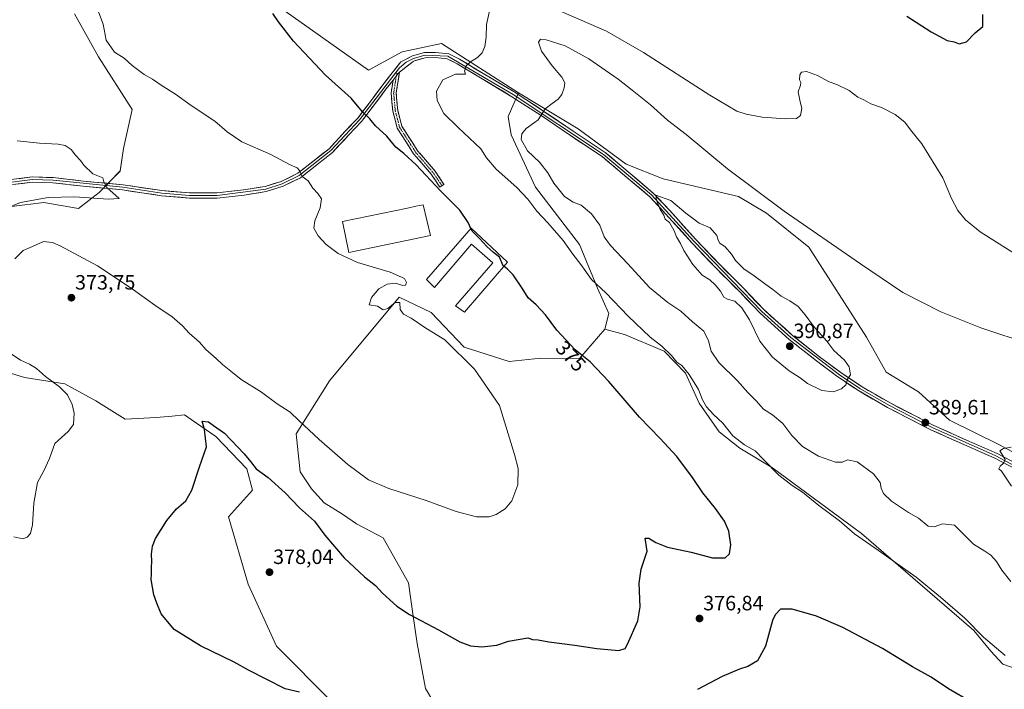
# Model space of a CAD drawing. Units: metres. Extents: x 608164 to 611635, y 4683002 to 4685369.
# Drawn here: x 608505 to 608981, y 4684131 to 4684455 of the extents above; entities that cross this region are included whole.
import ezdxf
from ezdxf.enums import TextEntityAlignment as Align

# ---------------------------------------------------------------- set-up
doc = ezdxf.new("R2010")
doc.units = ezdxf.units.M
doc.header["$MEASUREMENT"] = 0
doc.linetypes.add('TRAZO_Y_PUNTO', pattern=[1, 0.5, -0.25, 0, -0.25])
doc.linetypes.add('TRAZOSX2', pattern=[1.5, 1, -0.5])
for name, color, linetype, lineweight in [('Camino', 19, 'TRAZOSX2', 0), ('Camino Cxs', 19, 'Continuous', 0), ('Camino eje', 19, 'TRAZO_Y_PUNTO', 0), ('Carátula', 7, 'Continuous', 5), ('Cultivos herbáceos CxS', 92, 'Continuous', 0), ('Curva de nivel maestra', 36, 'Continuous', 30), ('Curva de nivel normal', 36, 'Continuous', 0), ('Edificación industrial', 135, 'Continuous', 13), ('Edificación industrial Cxs', 135, 'Continuous', 13), ('Layer 0', 7, 'Continuous', 0), ('Matorral CxS', 135, 'Continuous', 0), ('Punto de cota en terreno', 7, 'Continuous', 0), ('Rótulo de curva de nivel directora', 19, 'Continuous', 0), ('Rótulo de punto de cota en terreno', 19, 'Continuous', 0), ('Suelo desnudo CxS', 43, 'Continuous', 0)]:
    doc.layers.add(name, color=color, linetype=linetype, lineweight=lineweight)
doc.styles.add('Arial', font='txt', dxfattribs={"height": 0.2})

# ---------------------------------------------------------------- blocks, each defined once
blk = doc.blocks.new('*U151')
at = {"layer": 'Cultivos herbáceos CxS', "color": 92, "linetype": 'Continuous', "lineweight": 0}
blk.add_polyline3d([(609007.7951, 4684233.3587, 390.8213), (608978.3407, 4684249.4449, 389.9883), (608954.1293, 4684261.3243, 389.6725), (608939.1847, 4684274.9187, 389.3327), (608923.5601, 4684284.4351, 389.3138), (608914.0501, 4684301.4309, 388.8192), (608886.1975, 4684344.9311, 386.1613), (608865.8177, 4684361.2433, 385.9569), (608852.2307, 4684369.3997, 386.1672), (608815.7529, 4684377.9281, 388.954), (608797.8851, 4684385.0335, 388.993), (608774.7463, 4684402.1007, 386.9487), (608745.9083, 4684419.4643, 383.6422), (608708.7657, 4684443.3127, 378.8659), (608692.7085, 4684439.8673, 378.0985), (608689.7437, 4684439.2311, 377.9787), (608673.4393, 4684430.3953, 377.182), (608629.2839, 4684461.6649, 375.811)], dxfattribs=at)
blk = doc.blocks.new('*U152')
at = {"layer": 'Cultivos herbáceos CxS', "color": 92, "linetype": 'Continuous', "lineweight": 0}
for points in [[(608531.2981, 4684457.6007, 368.8886), (608543.0367, 4684436.8115, 368.1548), (608559.3123, 4684411.3655, 366.8418), (608555.1211, 4684392.5147, 365.6974), (608553.3749, 4684381.6907, 365.4394), (608543.3647, 4684371.3739, 364.9586), (608533.3169, 4684363.6053, 366.4144), (608516.5139, 4684366.5075, 366.1312), (608500.8887, 4684364.4685, 366.0284)], [(608483.5989, 4684289.1765, 366.58), (608507.2077, 4684281.8991, 368.5296), (608526.7037, 4684278.8279, 370.6291), (608541.6487, 4684270.6675, 371.7358), (608555.9145, 4684261.8315, 372.547), (608570.8595, 4684262.5151, 373.6584), (608578.6233, 4684263.2893, 374.2134), (608584.4461, 4684263.8701, 374.6166), (608587.7429, 4684261.6113, 374.7824), (608599.7253, 4684253.4017, 375.2176), (608614.6763, 4684237.7017, 375.4412), (608617.3947, 4684227.5067, 375.9058), (608605.8449, 4684214.5931, 376.7067), (608615.3555, 4684181.9679, 377.3133), (608628.9409, 4684152.0611, 376.2481), (608656.1147, 4684124.8735, 375.2032)]]:
    blk.add_polyline3d(points, dxfattribs=at)
blk = doc.blocks.new('*U183')
at = {"layer": 'Curva de nivel normal', "color": 36, "linetype": 'Continuous', "lineweight": 0}
blk.add_polyline3d([(608983.94, 4684248.22, 390), (608980.27, 4684247.63, 390), (608978.52, 4684246.48, 390), (608981.06, 4684242.32, 390), (608980.32, 4684240.52, 390), (608978.68, 4684239.01, 390), (608978.08, 4684237.79, 390), (608979.35, 4684236.63, 390), (608984.07, 4684229.45, 390)], dxfattribs=at)
blk = doc.blocks.new('*U188')
at = {"layer": 'Curva de nivel normal', "color": 36, "linetype": 'Continuous', "lineweight": 0}
for points in [[(608542.45, 4684459.92, 370), (608545.22, 4684452.67, 370), (608546.63, 4684444.9, 370), (608550.67, 4684439.12, 370), (608555.31, 4684436.17, 370), (608559.26, 4684432.64, 370), (608565.11, 4684428.32, 370), (608569.11, 4684426.1, 370), (608573.28, 4684423.11, 370), (608580.15, 4684418.8, 370), (608587.79, 4684413.4, 370), (608599.18, 4684405.74, 370), (608605.07, 4684400.63, 370), (608612.26, 4684395.82, 370), (608626.18, 4684389.73, 370), (608635.25, 4684384.81, 370), (608639.01, 4684383.28, 370), (608640.17, 4684381.94, 370), (608641.33, 4684379.11, 370), (608644.23, 4684376.89, 370), (608646.6, 4684373.32, 370), (608648.98, 4684370.85, 370), (608650.7, 4684368.18, 370), (608650.1, 4684363.89, 370), (608647.45, 4684357.68, 370), (608646.96, 4684354.14, 370), (608649.06, 4684350.38, 370), (608652.9, 4684346.17, 370), (608658.74, 4684341.76, 370), (608668.12, 4684337.55, 370), (608683.94, 4684332.84, 370), (608690.86, 4684329.76, 370), (608691.8, 4684327.89, 370), (608691.34, 4684326.56, 370), (608689.99, 4684326.33, 370), (608686.51, 4684327.52, 370), (608682.51, 4684327.05, 370), (608678.51, 4684324.75, 370), (608674.81, 4684320.51, 370), (608673.72, 4684317.05, 370), (608677.81, 4684316.37, 370), (608680.51, 4684314.54, 370), (608682.84, 4684315.17, 370), (608686.26, 4684318.15, 370), (608688.5, 4684318.14, 370), (608688.79, 4684314.77, 370), (608690.32, 4684312.53, 370), (608693.98, 4684310.51, 370), (608700.65, 4684306.08, 370), (608710.25, 4684300.05, 370), (608724.72, 4684285.87, 370), (608736.66, 4684268.41, 370), (608743.97, 4684244.64, 370), (608745.75, 4684238, 370), (608745.53, 4684230.04, 370), (608742.68, 4684222.38, 370), (608739.45, 4684218.4, 370), (608735.07, 4684215.67, 370), (608731.79, 4684214.52, 370), (608725.65, 4684214.6, 370), (608715.8, 4684217.17, 370), (608701.28, 4684222.55, 370), (608683.3, 4684228.21, 370), (608673.51, 4684232.47, 370), (608663.44, 4684239.88, 370), (608649.58, 4684251.87, 370), (608639.79, 4684261.1, 370), (608635.6, 4684265.13, 370), (608629.28, 4684269.26, 370), (608621.69, 4684274.77, 370), (608611.96, 4684280.92, 370), (608606.9, 4684284.98, 370), (608602.91, 4684288.14, 370), (608599.81, 4684291.04, 370), (608594.8, 4684295.37, 370), (608591.74, 4684298.97, 370), (608586.8, 4684303.41, 370), (608583.56, 4684306.87, 370), (608578.47, 4684311.33, 370), (608571.3, 4684315.99, 370), (608558.82, 4684325.11, 370), (608542.56, 4684335.79, 370), (608524.4, 4684345.6, 370), (608520.71, 4684347.16, 370), (608516.43, 4684347.6, 370), (608511.15, 4684345.2, 370), (608506.6, 4684343.25, 370), (608502.52, 4684339.25, 370)], [(608498.91, 4684294.69, 370), (608505.28, 4684290.28, 370), (608509.67, 4684288.31, 370), (608512.94, 4684286.32, 370), (608517.32, 4684282.43, 370), (608524.12, 4684277.4, 370), (608527.96, 4684273.52, 370), (608530.28, 4684268.83, 370), (608531.17, 4684264.61, 370), (608530.93, 4684259.21, 370), (608528.27, 4684255.74, 370), (608521.79, 4684250.08, 370), (608519.21, 4684242.75, 370), (608516.48, 4684236.75, 370), (608513.49, 4684231.24, 370), (608511.7, 4684221.14, 370), (608511.07, 4684210.67, 370), (608510.14, 4684206.57, 370), (608508.48, 4684204.79, 370), (608506.42, 4684203.9, 370), (608502.1, 4684204.88, 370)]]:
    blk.add_polyline3d(points, dxfattribs=at)
blk = doc.blocks.new('*U189')
at = {"layer": 'Curva de nivel normal', "color": 36, "linetype": 'Continuous', "lineweight": 0}
for points in [[(608989.13, 4684339.65, 380), (608968.96, 4684352.32, 380), (608961.92, 4684358.05, 380), (608958.17, 4684362.56, 380), (608955.14, 4684368.46, 380), (608950.92, 4684378.32, 380), (608940.75, 4684394.81, 380), (608935.29, 4684401.55, 380), (608932.65, 4684405.34, 380), (608928.01, 4684409, 380), (608921.29, 4684412.3, 380), (608916.2, 4684414.11, 380), (608912.74, 4684416.04, 380), (608909.95, 4684417.41, 380), (608905.65, 4684420.53, 380), (608899.67, 4684423.49, 380), (608895.99, 4684424.83, 380), (608890.48, 4684427.77, 380), (608885.16, 4684429.84, 380), (608882.7, 4684429.46, 380), (608881.83, 4684428.1, 380), (608881.76, 4684425.8, 380), (608882.38, 4684424.5, 380), (608882.17, 4684423.22, 380), (608881.08, 4684419.94, 380), (608881.96, 4684415.07, 380), (608882.85, 4684412, 380), (608882.26, 4684408.58, 380), (608880.2, 4684407.08, 380), (608875.02, 4684406.89, 380), (608863.67, 4684407.75, 380), (608855.97, 4684409.09, 380), (608851.41, 4684410.66, 380), (608838.42, 4684418.32, 380), (608806.4, 4684438.97, 380), (608788.37, 4684449.27, 380), (608766.46, 4684458.7, 380)], [(608732.1, 4684459.65, 380), (608730.46, 4684452.55, 380), (608730.3, 4684446.28, 380), (608729.65, 4684441.87, 380), (608728.37, 4684438.86, 380), (608726.12, 4684436.46, 380), (608722.65, 4684434.47, 380), (608720.62, 4684432.51, 380), (608719.81, 4684429.91, 380), (608720.37, 4684428.52, 380), (608715.48, 4684428.56, 380), (608709.32, 4684425.74, 380), (608706.31, 4684420.27, 380), (608706.69, 4684415.76, 380), (608709.85, 4684409.46, 380), (608716.74, 4684402.64, 380), (608727.73, 4684392.4, 380), (608730.46, 4684387.98, 380), (608735.2, 4684382.6, 380), (608745.17, 4684373.74, 380), (608750.46, 4684368.03, 380), (608754.71, 4684362.28, 380), (608760.07, 4684356.62, 380), (608767.46, 4684348.04, 380), (608772.25, 4684341.49, 380), (608776.09, 4684336.54, 380), (608781.22, 4684329.32, 380), (608788.15, 4684322.78, 380), (608798.88, 4684311.49, 380), (608809.55, 4684301.46, 380), (608815.17, 4684297.08, 380), (608819.87, 4684292.54, 380), (608822.48, 4684289.39, 380), (608824.79, 4684287.76, 380), (608828.4, 4684283.31, 380), (608832.83, 4684276.09, 380), (608834.91, 4684271.09, 380), (608836.81, 4684267.75, 380), (608840.2, 4684264.04, 380), (608844.58, 4684259.84, 380), (608849.5, 4684253.76, 380), (608855.1, 4684249.37, 380), (608860.27, 4684246.53, 380), (608864.32, 4684242.25, 380), (608871.69, 4684234.76, 380), (608878.09, 4684229.76, 380), (608883.16, 4684226.49, 380), (608891.08, 4684220.07, 380), (608900.98, 4684212.71, 380), (608908.22, 4684206.33, 380), (608919.91, 4684198.37, 380), (608938.16, 4684185.44, 380), (608949.86, 4684175.8, 380), (608961.6, 4684165.54, 380), (608970.55, 4684156.43, 380), (608981.15, 4684147.5, 380)]]:
    blk.add_polyline3d(points, dxfattribs=at)
blk = doc.blocks.new('*U190')
at = {"layer": 'Curva de nivel normal', "color": 36, "linetype": 'Continuous', "lineweight": 0}
blk.add_polyline3d([(608495.52, 4684362.48, 365), (608505.35, 4684366.43, 365), (608518.7, 4684368.95, 365), (608531.43, 4684369.19, 365), (608547.84, 4684368.11, 365), (608552.88, 4684368.44, 365), (608547.06, 4684373.73, 365), (608545.62, 4684376.4, 365), (608545.1, 4684378.4, 365), (608540.23, 4684380.4, 365), (608535.84, 4684384.43, 365), (608534.3, 4684386.69, 365), (608531.85, 4684389.4, 365), (608529.8, 4684392.01, 365), (608526.84, 4684394.05, 365), (608523.42, 4684394.64, 365), (608514.53, 4684395.16, 365), (608503.6, 4684396.22, 365)], dxfattribs=at)
blk = doc.blocks.new('*U191')
at = {"layer": 'Curva de nivel normal', "color": 36, "linetype": 'Continuous', "lineweight": 0}
blk.add_polyline3d([(608993.72, 4684297.8, 385), (608969.4, 4684305.84, 385), (608949.94, 4684313.68, 385), (608931.69, 4684322.91, 385), (608911.23, 4684336.8, 385), (608874.3, 4684362.34, 385), (608846.91, 4684382.69, 385), (608826.91, 4684399.28, 385), (608818, 4684406.21, 385), (608809.67, 4684413.73, 385), (608800.78, 4684420.68, 385), (608794.04, 4684426.06, 385), (608779.85, 4684435.92, 385), (608768.41, 4684442.1, 385), (608759.29, 4684445.06, 385), (608756.48, 4684445.4, 385), (608755.61, 4684443.9, 385), (608757.09, 4684439.54, 385), (608762.12, 4684432.47, 385), (608766.94, 4684426.99, 385), (608768.25, 4684424.28, 385), (608767.99, 4684421.82, 385), (608766.84, 4684418.68, 385), (608765.02, 4684416.36, 385), (608762.22, 4684414.23, 385), (608758.78, 4684411.69, 385), (608755.49, 4684406.4, 385), (608753.69, 4684405.06, 385), (608749.62, 4684402.2, 385), (608747.53, 4684399.73, 385), (608747.27, 4684396.9, 385), (608750.32, 4684391.37, 385), (608756.02, 4684385.94, 385), (608760.12, 4684380.75, 385), (608762.95, 4684375.74, 385), (608768.07, 4684369.42, 385), (608772.39, 4684366.7, 385), (608776.23, 4684365.15, 385), (608781.15, 4684361.06, 385), (608785.22, 4684355.47, 385), (608787.38, 4684349.96, 385), (608790.32, 4684345.74, 385), (608798.79, 4684336.86, 385), (608809.3, 4684325.43, 385), (608818.03, 4684318.13, 385), (608824.38, 4684313.94, 385), (608829.93, 4684308.75, 385), (608835.44, 4684304.31, 385), (608837.75, 4684299.67, 385), (608838.98, 4684294.64, 385), (608842.73, 4684289.21, 385), (608851.8, 4684280.28, 385), (608856.74, 4684274.66, 385), (608860.71, 4684270.63, 385), (608864.39, 4684266.63, 385), (608868.7, 4684263.9, 385), (608873.71, 4684259.62, 385), (608878.02, 4684253.94, 385), (608883.12, 4684248.58, 385), (608890.82, 4684243.91, 385), (608899.08, 4684240.96, 385), (608902.47, 4684241.07, 385), (608904.84, 4684242.17, 385), (608909.61, 4684241.14, 385), (608917.5, 4684235.41, 385), (608920.72, 4684231.22, 385), (608921.24, 4684228.45, 385), (608922.35, 4684225.85, 385), (608926.16, 4684222.09, 385), (608934.41, 4684216.68, 385), (608939.17, 4684213.9, 385), (608943.85, 4684210.13, 385), (608946.81, 4684209.77, 385), (608950.81, 4684211.12, 385), (608956.55, 4684210.49, 385), (608965.76, 4684201.36, 385), (608971.26, 4684197.96, 385), (608974.1, 4684196.09, 385), (608976.89, 4684192.93, 385), (608979.49, 4684188.76, 385), (608983.9, 4684183.28, 385)], dxfattribs=at)
blk = doc.blocks.new('*U196')
at = {"layer": 'Curva de nivel maestra', "color": 36, "linetype": 'Continuous', "lineweight": 30}
for points in [[(608964.8, 4684124.96, 375), (608953.66, 4684131.43, 375), (608945.29, 4684137.1, 375), (608936.34, 4684142.15, 375), (608921.86, 4684150.91, 375), (608902.7, 4684161.16, 375), (608889.91, 4684166.55, 375), (608878.18, 4684169.99, 375), (608872.49, 4684169.99, 375), (608869.87, 4684167.24, 375), (608868.64, 4684164.47, 375), (608865.25, 4684152.09, 375), (608861.37, 4684145.01, 375), (608856.67, 4684142.24, 375), (608852.66, 4684141.04, 375), (608844.31, 4684137.48, 375), (608832.49, 4684131.14, 375)], [(608640.13, 4684129.79, 375), (608633.18, 4684131.47, 375), (608615.42, 4684140.46, 375), (608608.49, 4684144.34, 375), (608592.22, 4684152.19, 375), (608579.58, 4684160.22, 375), (608573.3, 4684167.64, 375), (608571.12, 4684172.81, 375), (608569.65, 4684176.86, 375), (608568.42, 4684184.25, 375), (608568.65, 4684186.88, 375), (608568.57, 4684190.14, 375), (608568.78, 4684193.01, 375), (608568.6, 4684196.5, 375), (608568.98, 4684200.41, 375), (608570.5, 4684204.1, 375), (608575.99, 4684212.8, 375), (608580.7, 4684218.46, 375), (608585.11, 4684222.33, 375), (608588.09, 4684227.48, 375), (608591.77, 4684238.67, 375), (608595.14, 4684248.38, 375), (608594.22, 4684256.79, 375), (608593.14, 4684260.78, 375), (608596.1, 4684260.44, 375), (608598.56, 4684258.79, 375), (608603.81, 4684254.96, 375), (608613.36, 4684245.01, 375), (608616.4, 4684241.27, 375), (608619.08, 4684237.82, 375), (608625.01, 4684233.59, 375), (608633.22, 4684226.2, 375), (608640.05, 4684218.89, 375), (608647.41, 4684212.43, 375), (608652.3, 4684205.69, 375), (608661.66, 4684194.82, 375), (608671.5, 4684185.55, 375), (608676.76, 4684181.34, 375), (608680.17, 4684177.74, 375), (608687.14, 4684171.38, 375), (608693.23, 4684167.34, 375), (608707.19, 4684160.04, 375), (608717.5, 4684154.17, 375), (608722.7, 4684152.24, 375), (608728.26, 4684151.79, 375), (608735.52, 4684152.52, 375), (608741.12, 4684154.54, 375), (608750.5, 4684156.08, 375), (608752.64, 4684155.38, 375), (608755.36, 4684155.07, 375), (608760.52, 4684154.13, 375), (608773.2, 4684152.52, 375), (608783.77, 4684150.92, 375), (608794.42, 4684150.01, 375), (608797.46, 4684150.96, 375), (608798.6, 4684153, 375), (608803.55, 4684164.28, 375), (608804.76, 4684171.12, 375), (608804.15, 4684182.5, 375), (608805.16, 4684189.25, 375), (608808.06, 4684197.98, 375), (608807.12, 4684204.2, 375), (608808.96, 4684204.22, 375), (608812.33, 4684202.17, 375), (608817.99, 4684199.94, 375), (608829.34, 4684197.47, 375), (608839.7, 4684194.74, 375), (608845.74, 4684194.7, 375), (608847.88, 4684196.75, 375), (608848.47, 4684201.09, 375), (608847.56, 4684207.67, 375), (608845.51, 4684212.42, 375), (608841.07, 4684218.67, 375), (608835.05, 4684226.15, 375), (608830.05, 4684233.65, 375), (608822.45, 4684243.71, 375), (608814.44, 4684252.44, 375), (608804.34, 4684262.76, 375), (608789.51, 4684280.05, 375), (608780.51, 4684289.55, 375), (608773.29, 4684295.2, 375), (608764.51, 4684304.76, 375), (608758.9, 4684312.27, 375), (608754.52, 4684316.95, 375), (608750.66, 4684320.37, 375), (608747.76, 4684325, 375), (608743.29, 4684331.53, 375), (608740.54, 4684334.23, 375), (608738.88, 4684335.67, 375)]]:
    blk.add_polyline3d(points, dxfattribs=at)
blk = doc.blocks.new('*U200')
at = {"layer": 'Curva de nivel maestra', "color": 36, "linetype": 'Continuous', "lineweight": 30}
for points in [[(608722.9412, 4684353.8394, 375), (608721.56, 4684356.74, 375), (608717.5, 4684362.83, 375), (608708.23, 4684372.13, 375), (608696.47, 4684384.7, 375), (608690.59, 4684390.15, 375), (608686.69, 4684393.25, 375), (608682.34, 4684398.57, 375), (608676.8, 4684403.46, 375), (608674.07, 4684406.86, 375), (608670.51, 4684410.27, 375), (608665.02, 4684416.93, 375), (608652.63, 4684428.07, 375), (608637.17, 4684444.49, 375), (608629.97, 4684453.78, 375), (608627.21, 4684457.86, 375)], [(608933.65, 4684456.57, 375), (608945.29, 4684448.88, 375), (608953.11, 4684444.7, 375), (608956.4, 4684444.06, 375), (608958.81, 4684443.16, 375), (608962.48, 4684444.18, 375), (608966.59, 4684448.48, 375), (608970.27, 4684451.55, 375), (608970.34, 4684457.31, 375)]]:
    blk.add_polyline3d(points, dxfattribs=at)
blk = doc.blocks.new('5PATER')
at = {"layer": 'Carátula', "linetype": 'Continuous', "lineweight": 5}
h = blk.add_hatch(color=250, dxfattribs=at)
edge = h.paths.add_edge_path()
edge.add_ellipse((0, 0.01), major_axis=(-1.33, -1.34), ratio=0.999422, start_angle=0, end_angle=360)

msp = doc.modelspace()

# ---------------------------------------------------------------- linework, layer by layer
at = {"layer": 'Camino', "color": 19, "linetype": 'TRAZOSX2', "lineweight": 0}
for points in [[(608688.4, 4684429.49), (608686.8, 4684419.3), (608687.57, 4684410.97), (608689.56, 4684403.31), (608697.19, 4684391.48), (608705.59, 4684381.64), (608709.92, 4684375.24), (608708.92, 4684374.57)], [(608707.93, 4684373.9), (608703.68, 4684380.19), (608695.26, 4684390.04), (608687.33, 4684402.34), (608685.19, 4684410.55), (608684.38, 4684419.37), (608685.36, 4684425.62)], [(608708.92, 4684374.57), (608707.93, 4684373.9)]]:
    msp.add_lwpolyline(points, dxfattribs=at)
at = {"layer": 'Camino Cxs', "color": 19, "linetype": 'Continuous', "lineweight": 0}
msp.add_lwpolyline([(608688.4, 4684429.49), (608687.69, 4684428.58), (608686.86, 4684427.5), (608685.36, 4684425.62)], dxfattribs=at)
msp.add_polyline3d([(608685.36, 4684425.62, 377.45), (608686.86, 4684427.5, 377.59), (608687.69, 4684428.58, 377.69), (608688.4, 4684429.49, 377.75), (608687.86, 4684426.09, 377.59), (608687.33, 4684422.69, 377.38), (608686.8, 4684419.3, 377.12), (608687.18, 4684415.13, 376.93), (608687.57, 4684410.97, 376.68), (608688.56, 4684407.14, 376.44), (608689.56, 4684403.31, 376.21), (608692.1, 4684399.37, 376.1), (608694.64, 4684395.42, 376), (608697.19, 4684391.48, 375.8), (608699.99, 4684388.2, 375.66), (608702.79, 4684384.92, 375.57), (608705.59, 4684381.64, 375.49), (608707.76, 4684378.44, 375.39), (608709.92, 4684375.24, 375.34), (608707.93, 4684373.9, 375.03), (608705.8, 4684377.04, 375.08), (608703.68, 4684380.19, 375.18), (608700.87, 4684383.47, 375.2), (608698.07, 4684386.76, 375.3), (608695.26, 4684390.04, 375.45), (608692.62, 4684394.14, 375.67), (608689.97, 4684398.24, 375.78), (608687.33, 4684402.34, 375.95), (608686.26, 4684406.44, 376.23), (608685.19, 4684410.55, 376.48), (608684.79, 4684414.96, 376.77), (608684.38, 4684419.37, 377.01), (608684.87, 4684422.49, 377.25), (608685.36, 4684425.62, 377.45)], close=True, dxfattribs=at)
at = {"layer": 'Camino eje', "color": 19, "linetype": 'TRAZO_Y_PUNTO', "lineweight": 0}
for points in [[(608686.86, 4684427.5), (608685.59, 4684419.33), (608686.38, 4684410.76), (608688.44, 4684402.82), (608696.22, 4684390.76), (608704.64, 4684380.92), (608708.92, 4684374.57)], [(608687.27, 4684430.05), (608686.86, 4684427.5)]]:
    msp.add_lwpolyline(points, dxfattribs=at)
at = {"layer": 'Cultivos herbáceos CxS', "color": 92, "linetype": 'Continuous', "lineweight": 0}
for points in [[(608745.91, 4684419.46, 383.64), (608708.77, 4684443.31, 378.87), (608692.71, 4684439.87, 378.1), (608689.74, 4684439.23, 377.98), (608673.44, 4684430.4, 377.18), (608629.28, 4684461.66, 375.81)], [(608531.3, 4684457.6, 368.89), (608543.04, 4684436.81, 368.15), (608559.31, 4684411.37, 366.84), (608555.12, 4684392.51, 365.7), (608553.37, 4684381.69, 365.44), (608543.36, 4684371.37, 364.96), (608533.32, 4684363.61, 366.41), (608516.51, 4684366.51, 366.13), (608500.89, 4684364.47, 366.03)], [(608745.91, 4684419.46, 383.64), (608774.75, 4684402.1, 386.95), (608797.89, 4684385.03, 388.99), (608815.75, 4684377.93, 388.95), (608852.23, 4684369.4, 386.17), (608865.82, 4684361.24, 385.96), (608886.2, 4684344.93, 386.16), (608914.05, 4684301.43, 388.82), (608923.56, 4684284.44, 389.31), (608939.18, 4684274.92, 389.33), (608954.13, 4684261.32, 389.67), (608978.34, 4684249.44, 389.99), (609007.8, 4684233.36, 390.82)], [(608709.1, 4684118.08, 375.55), (608700.95, 4684131.67, 376.1), (608696.88, 4684153.42, 375.76), (608694.84, 4684167.69, 375.03), (608692.8, 4684182.65, 373.96), (608680.57, 4684204.4, 372.61), (608667.66, 4684211.19, 372.92), (608660.87, 4684215.95, 373.06), (608652.04, 4684221.39, 373.47), (608645.93, 4684228.19, 373.21), (608640.49, 4684236.34, 372.82), (608638.45, 4684254.69, 370.77), (608654.59, 4684280.26, 367.82), (608688.29, 4684320.78, 370.17), (608703.64, 4684313.38, 370.78), (608719.63, 4684296.5, 370.45), (608741.37, 4684289.7, 371.46), (608756.69, 4684291.29, 372.96), (608775.34, 4684291.06, 374.6), (608787.57, 4684305.33, 377.56), (608797.17, 4684302.69, 378.16), (608816.34, 4684294.71, 379.99), (608826.66, 4684284.06, 380), (608833.23, 4684269.55, 379.49), (608842.96, 4684255.71, 379.01), (608852.91, 4684247.73, 378.96), (608868.62, 4684238.3, 380.22), (608911.65, 4684206.53, 380.3), (608966.02, 4684159.71, 379.76), (608974.09, 4684149.64, 378.98), (608979.9, 4684143.37, 378.72), (608999.3, 4684136.6, 380.29)], [(608787.57, 4684305.33, 377.56), (608775.34, 4684291.06, 374.6), (608756.69, 4684291.29, 372.96), (608741.37, 4684289.7, 371.46), (608719.63, 4684296.5, 370.45), (608703.64, 4684313.38, 370.78), (608688.29, 4684320.78, 370.17), (608654.59, 4684280.26, 367.82), (608638.45, 4684254.69, 370.77), (608640.49, 4684236.34, 372.82), (608645.93, 4684228.19, 373.21), (608652.04, 4684221.39, 373.47), (608660.87, 4684215.95, 373.06), (608667.66, 4684211.19, 372.92), (608680.57, 4684204.4, 372.61), (608692.8, 4684182.65, 373.96), (608694.84, 4684167.69, 375.03), (608696.88, 4684153.42, 375.76), (608700.95, 4684131.67, 376.1), (608709.1, 4684118.08, 375.55), (608710.46, 4684081.37, 373.22)], [(608787.57, 4684305.33, 377.56), (608797.17, 4684302.69, 378.16), (608816.34, 4684294.71, 379.99), (608826.66, 4684284.06, 380), (608833.23, 4684269.55, 379.49), (608842.96, 4684255.71, 379.01), (608852.91, 4684247.73, 378.96), (608868.62, 4684238.3, 380.22), (608911.65, 4684206.53, 380.3), (608966.02, 4684159.71, 379.76), (608974.09, 4684149.64, 378.98), (608979.9, 4684143.37, 378.72), (608999.3, 4684136.6, 380.29)], [(608483.6, 4684289.18, 366.58), (608507.21, 4684281.9, 368.53), (608526.7, 4684278.83, 370.63), (608541.65, 4684270.67, 371.74), (608555.91, 4684261.83, 372.55), (608570.86, 4684262.52, 373.66), (608578.62, 4684263.29, 374.21), (608584.45, 4684263.87, 374.62), (608587.74, 4684261.61, 374.78), (608599.73, 4684253.4, 375.22), (608614.68, 4684237.7, 375.44), (608617.39, 4684227.51, 375.91), (608605.84, 4684214.59, 376.71), (608615.36, 4684181.97, 377.31), (608628.94, 4684152.06, 376.25), (608656.11, 4684124.87, 375.2), (608681.25, 4684091.57, 373.43), (608698.91, 4684080.69, 372.91), (608710.46, 4684081.37, 373.22)]]:
    msp.add_polyline3d(points, dxfattribs=at)
at = {"layer": 'Curva de nivel maestra', "color": 36, "linetype": 'Continuous', "lineweight": 30}
msp.add_polyline3d([(608738.88, 4684335.67, 375), (608738.56, 4684335.94, 375), (608736.67, 4684340.03, 375), (608733.89, 4684342.24, 375), (608730.55, 4684345.22, 375), (608727.13, 4684349.06, 375), (608723.56, 4684352.54, 375), (608722.94, 4684353.84, 375)], dxfattribs=at)
at = {"layer": 'Curva de nivel normal', "color": 36, "linetype": 'Continuous', "lineweight": 0}
msp.add_polyline3d([(608898.2, 4684275.06, 390), (608901.98, 4684276.4, 390), (608904.11, 4684278.31, 390), (608904.91, 4684281.06, 390), (608906.36, 4684283.12, 390), (608905.68, 4684287.06, 390), (608903.51, 4684290.28, 390), (608898.37, 4684294.92, 390), (608894.84, 4684299.4, 390), (608888.44, 4684306.75, 390), (608884.5, 4684312.24, 390), (608881.02, 4684316.18, 390), (608877.07, 4684318.89, 390), (608872.86, 4684321.21, 390), (608868.89, 4684324.44, 390), (608865.48, 4684326.79, 390), (608859.08, 4684331.58, 390), (608854.97, 4684334.22, 390), (608850.8, 4684338.39, 390), (608848.9, 4684341.48, 390), (608845.74, 4684345, 390), (608843.27, 4684346.86, 390), (608842.36, 4684348.28, 390), (608841.68, 4684350.6, 390), (608838.6, 4684354.19, 390), (608833.3, 4684356.55, 390), (608826.79, 4684361.37, 390), (608819.52, 4684367.43, 390), (608812.29, 4684370.05, 390), (608812.59, 4684367.58, 390), (608814.31, 4684363.04, 390), (608816.1, 4684360.38, 390), (608816.82, 4684358.4, 390), (608818.82, 4684356.74, 390), (608821.11, 4684352.7, 390), (608822.25, 4684349.83, 390), (608824.17, 4684346.66, 390), (608825.85, 4684343.35, 390), (608830.1, 4684336.58, 390), (608834.7, 4684331.43, 390), (608838.31, 4684329.14, 390), (608841.02, 4684326.76, 390), (608843.46, 4684323.61, 390), (608845.12, 4684320.8, 390), (608846.93, 4684319.68, 390), (608850.4, 4684318.78, 390), (608853.91, 4684315.64, 390), (608857.51, 4684309.77, 390), (608862.52, 4684299.44, 390), (608868.66, 4684291.76, 390), (608876.67, 4684285.2, 390), (608881.97, 4684281.74, 390), (608885.58, 4684279.08, 390), (608892.5, 4684275.66, 390), (608898.2, 4684275.06, 390)], dxfattribs=at)
at = {"layer": 'Edificación industrial', "color": 135, "linetype": 'Continuous', "lineweight": 13}
for points in [[(608703.36, 4684350.48, 371.72), (608663.98, 4684342.35, 370.68), (608660.87, 4684357.28, 371.04), (608692.21, 4684363.8, 372.14), (608696.37, 4684364.67, 372.3), (608699.87, 4684365.39, 372.33), (608703.36, 4684350.48, 371.72)], [(608723.09, 4684354.01, 374.98), (608740.6, 4684337.67, 375.36), (608719.82, 4684313.48, 371.69), (608715.49, 4684316.46, 371.37), (608733.57, 4684337.28, 373.94), (608723.17, 4684346.4, 373.83), (608705.28, 4684325.43, 371.05), (608701.44, 4684329.19, 370.66), (608723.09, 4684354.01, 374.98)]]:
    msp.add_polyline3d(points, dxfattribs=at)
at = {"layer": 'Edificación industrial Cxs', "color": 135, "linetype": 'Continuous', "lineweight": 13}
for points in [[(608703.36, 4684350.48, 371.72), (608663.98, 4684342.35, 370.68), (608660.87, 4684357.28, 371.04), (608692.21, 4684363.8, 372.14), (608696.37, 4684364.67, 372.3), (608699.87, 4684365.39, 372.33), (608703.36, 4684350.48, 371.72)], [(608723.09, 4684354.01, 374.98), (608740.6, 4684337.67, 375.36), (608719.82, 4684313.48, 371.69), (608715.49, 4684316.46, 371.37), (608733.57, 4684337.28, 373.94), (608723.17, 4684346.4, 373.83), (608705.28, 4684325.43, 371.05), (608701.44, 4684329.19, 370.66), (608723.09, 4684354.01, 374.98)]]:
    msp.add_polyline3d(points, close=True, dxfattribs=at)
at = {"layer": 'Layer 0', "linetype": 'Continuous', "lineweight": 0}
for points in [[(608500.81, 4684377.56), (608510.95, 4684378.8), (608521.13, 4684378.53), (608535.79, 4684376.79), (608554.87, 4684375.06), (608573.65, 4684372.19), (608587, 4684371.11), (608600.23, 4684371.12), (608612.99, 4684372.57), (608623.49, 4684374.19), (608631.25, 4684376.65), (608639.24, 4684380.58), (608647.14, 4684386.74), (608654.36, 4684392.48), (608662.12, 4684400.87), (608668.21, 4684407.28), (608674.85, 4684415.94), (608679.85, 4684422.68), (608684.88, 4684429.05), (608689.07, 4684434.42), (608694.76, 4684437.28), (608700.46, 4684438.93), (608705.89, 4684439), (608712.18, 4684438.36), (608717.46, 4684435.69), (608728.83, 4684428.84), (608744.08, 4684419.73), (608758.24, 4684410.51), (608772.4, 4684400.95), (608787.79, 4684390.71), (608799.82, 4684380.55), (608811.06, 4684371.06), (608818.86, 4684362.75), (608831.54, 4684348.61), (608843.32, 4684336.28), (608854.66, 4684325), (608864.4, 4684314.72), (608878.38, 4684302.24), (608891.45, 4684291.89), (608901.7, 4684284.25), (608911.46, 4684277.7), (608925.44, 4684269.65), (608946.32, 4684258.84), (608962.47, 4684251.69), (608977.15, 4684245.12), (608990.77, 4684238.08)], [(609013.89, 4684224.15), (608976.61, 4684244), (608945.78, 4684257.71), (608924.84, 4684268.56), (608910.8, 4684276.64), (608900.98, 4684283.23), (608877.58, 4684301.29), (608863.53, 4684313.83), (608830.63, 4684347.77), (608810.2, 4684370.15), (608787.04, 4684389.71), (608743.42, 4684418.67), (608711.83, 4684437.14), (608700.65, 4684437.68), (608695.22, 4684436.11), (608691.68, 4684434.22), (608688.38, 4684431.5), (608687.27, 4684430.05)], [(608989.59, 4684235.88), (608976.07, 4684242.87), (608961.45, 4684249.4), (608945.24, 4684256.58), (608924.24, 4684267.46), (608910.14, 4684275.58), (608900.25, 4684282.21), (608889.93, 4684289.9), (608876.77, 4684300.33), (608862.66, 4684312.93), (608852.87, 4684323.25), (608841.53, 4684334.53), (608829.71, 4684346.92), (608817.02, 4684361.05), (608809.33, 4684369.24), (608798.21, 4684378.63), (608786.28, 4684388.7), (608771.01, 4684398.87), (608756.86, 4684408.43), (608742.76, 4684417.6), (608727.55, 4684426.69), (608716.25, 4684433.5), (608711.47, 4684435.92), (608705.78, 4684436.5), (608700.83, 4684436.43), (608695.68, 4684434.94), (608694.98, 4684434.59), (608688.4, 4684429.49)], [(608378.36, 4684364.68), (608391.21, 4684364.48), (608423.65, 4684362.39), (608443.63, 4684362.96), (608468.7, 4684364.71), (608477.02, 4684367.26), (608501.1, 4684376.34), (608511.01, 4684377.55), (608521.04, 4684377.28), (608554.72, 4684373.82), (608573.51, 4684370.95), (608586.95, 4684369.86), (608600.3, 4684369.87), (608623.78, 4684372.97), (608631.72, 4684375.49), (608639.91, 4684379.52), (608655.22, 4684391.57), (608669.16, 4684406.47), (608687.27, 4684430.05)], [(608688.4, 4684429.49), (608687.69, 4684428.58), (608686.86, 4684427.5), (608685.36, 4684425.62)], [(608685.36, 4684425.62), (608681.83, 4684421.16), (608676.84, 4684414.44), (608670.11, 4684405.65), (608663.94, 4684399.16), (608656.07, 4684390.65), (608648.69, 4684384.78), (608640.58, 4684378.46), (608632.19, 4684374.33), (608624.06, 4684371.75), (608613.32, 4684370.09), (608600.37, 4684368.62), (608586.9, 4684368.61), (608573.36, 4684369.71), (608554.57, 4684372.57), (608535.52, 4684374.3), (608520.95, 4684376.03), (608511.07, 4684376.29), (608501.38, 4684375.12)]]:
    msp.add_lwpolyline(points, dxfattribs=at)
for points in [[(608982.83, 4684239.38, 390.06), (608979.45, 4684241.12, 389.96), (608976.07, 4684242.87, 389.86), (608972.42, 4684244.5, 389.81), (608968.76, 4684246.14, 389.74), (608965.11, 4684247.77, 389.7), (608961.45, 4684249.4, 389.69), (608957.4, 4684251.2, 389.65), (608953.35, 4684252.99, 389.61), (608949.29, 4684254.79, 389.61), (608945.24, 4684256.58, 389.59), (608941.04, 4684258.76, 389.6), (608936.84, 4684260.93, 389.6), (608932.64, 4684263.11, 389.56), (608928.44, 4684265.28, 389.56), (608924.24, 4684267.46, 389.57), (608920.72, 4684269.49, 389.6), (608917.19, 4684271.52, 389.61), (608913.67, 4684273.55, 389.69), (608910.14, 4684275.58, 389.75), (608906.84, 4684277.79, 389.84), (608903.55, 4684280, 390.02), (608900.25, 4684282.21, 390.15), (608896.81, 4684284.77, 390.33), (608893.37, 4684287.34, 390.48), (608889.93, 4684289.9, 390.61), (608886.64, 4684292.51, 390.64), (608883.35, 4684295.12, 390.72), (608880.06, 4684297.72, 390.74), (608876.77, 4684300.33, 390.8), (608873.24, 4684303.48, 390.73), (608869.72, 4684306.63, 390.72), (608866.19, 4684309.78, 390.62), (608862.66, 4684312.93, 390.52), (608859.4, 4684316.37, 390.4), (608856.13, 4684319.81, 390.37), (608852.87, 4684323.25, 390.35), (608850.04, 4684326.07, 390.32), (608847.2, 4684328.89, 390.35), (608844.37, 4684331.71, 390.31), (608841.53, 4684334.53, 390.35), (608838.58, 4684337.63, 390.32), (608835.62, 4684340.73, 390.3), (608832.67, 4684343.82, 390.27), (608829.71, 4684346.92, 390.22), (608826.54, 4684350.45, 390.16), (608823.37, 4684353.99, 390.05), (608820.19, 4684357.52, 389.98), (608817.02, 4684361.05, 389.98), (608814.46, 4684363.78, 389.95), (608811.89, 4684366.51, 389.91), (608809.33, 4684369.24, 389.73), (608805.62, 4684372.37, 389.59), (608801.92, 4684375.5, 389.42), (608798.21, 4684378.63, 389.17), (608795.23, 4684381.15, 388.89), (608792.25, 4684383.67, 388.59), (608789.26, 4684386.18, 388.3), (608786.28, 4684388.7, 388.03), (608782.46, 4684391.24, 387.6), (608778.65, 4684393.79, 387.18), (608774.83, 4684396.33, 386.87), (608771.01, 4684398.87, 386.37), (608767.47, 4684401.26, 386.11), (608763.94, 4684403.65, 385.62), (608760.4, 4684406.04, 385.25), (608756.86, 4684408.43, 384.79), (608753.34, 4684410.72, 384.42), (608749.81, 4684413.02, 383.91), (608746.29, 4684415.31, 383.43), (608742.76, 4684417.6, 382.95), (608738.96, 4684419.87, 382.31), (608735.16, 4684422.15, 381.85), (608731.35, 4684424.42, 381.27), (608727.55, 4684426.69, 380.85), (608723.78, 4684428.96, 380.28), (608720.02, 4684431.23, 379.87), (608716.25, 4684433.5, 379.48), (608713.86, 4684434.71, 379.23), (608711.47, 4684435.92, 379.05), (608708.63, 4684436.21, 378.86), (608705.78, 4684436.5, 378.69), (608700.83, 4684436.43, 378.38), (608698.26, 4684435.69, 378.22), (608695.68, 4684434.94, 378.05), (608694.98, 4684434.59, 378.01), (608691.69, 4684432.04, 377.9), (608688.4, 4684429.49, 377.75), (608687.69, 4684428.58, 377.69), (608686.86, 4684427.5, 377.59), (608685.36, 4684425.62, 377.45), (608683.59, 4684423.39, 377.29), (608681.83, 4684421.16, 377.06), (608679.34, 4684417.8, 376.63), (608676.84, 4684414.44, 376.05), (608674.6, 4684411.51, 375.48), (608672.35, 4684408.58, 374.97), (608670.11, 4684405.65, 374.33), (608667.03, 4684402.41, 373.71), (608663.94, 4684399.16, 373.12), (608661.32, 4684396.32, 372.68), (608658.69, 4684393.49, 372.24), (608656.07, 4684390.65, 371.83), (608652.38, 4684387.72, 371.33), (608648.69, 4684384.78, 370.82), (608645.99, 4684382.67, 370.5), (608643.28, 4684380.57, 370.15), (608640.58, 4684378.46, 369.88), (608636.39, 4684376.4, 369.34), (608632.19, 4684374.33, 368.98), (608628.13, 4684373.04, 368.61), (608624.06, 4684371.75, 368.2), (608620.48, 4684371.2, 367.9), (608616.9, 4684370.64, 367.59), (608613.32, 4684370.09, 367.27), (608609, 4684369.6, 366.98), (608604.69, 4684369.11, 366.82), (608600.37, 4684368.62, 366.71), (608595.88, 4684368.62, 366.55), (608591.39, 4684368.61, 366.32), (608586.9, 4684368.61, 366.12), (608582.39, 4684368.98, 365.9), (608577.87, 4684369.34, 365.69), (608573.36, 4684369.71, 365.51), (608568.66, 4684370.43, 365.4), (608563.97, 4684371.14, 365.32), (608559.27, 4684371.86, 365.22), (608554.57, 4684372.57, 365.13), (608549.81, 4684373, 365.03), (608545.05, 4684373.44, 364.92), (608540.28, 4684373.87, 364.78), (608535.52, 4684374.3, 364.65), (608530.66, 4684374.88, 364.54), (608525.81, 4684375.45, 364.44), (608520.95, 4684376.03, 364.28), (608516.01, 4684376.16, 364.06), (608511.07, 4684376.29, 363.83), (608506.23, 4684375.71, 363.64), (608501.38, 4684375.12, 363.54)], [(608504.19, 4684377.97, 363.63), (608507.57, 4684378.39, 363.8), (608510.95, 4684378.8, 363.96), (608514.34, 4684378.71, 364.13), (608517.74, 4684378.62, 364.29), (608521.13, 4684378.53, 364.43), (608526.02, 4684377.95, 364.57), (608530.9, 4684377.37, 364.64), (608535.79, 4684376.79, 364.71), (608540.56, 4684376.36, 364.81), (608545.33, 4684375.93, 364.93), (608550.1, 4684375.49, 365.06), (608554.87, 4684375.06, 365.19), (608559.57, 4684374.34, 365.32), (608564.26, 4684373.63, 365.44), (608568.96, 4684372.91, 365.51), (608573.65, 4684372.19, 365.58), (608578.1, 4684371.83, 365.71), (608582.55, 4684371.47, 365.88), (608587, 4684371.11, 366.07), (608591.41, 4684371.11, 366.24), (608595.82, 4684371.12, 366.46), (608600.23, 4684371.12, 366.63), (608604.48, 4684371.6, 366.81), (608608.74, 4684372.09, 367.04), (608612.99, 4684372.57, 367.36), (608616.49, 4684373.11, 367.68), (608619.99, 4684373.65, 368.05), (608623.49, 4684374.19, 368.35), (608627.37, 4684375.42, 368.67), (608631.25, 4684376.65, 369.01), (608635.25, 4684378.62, 369.42), (608639.24, 4684380.58, 369.85), (608641.87, 4684382.63, 370.11), (608644.51, 4684384.69, 370.49), (608647.14, 4684386.74, 370.79), (608650.75, 4684389.61, 371.31), (608654.36, 4684392.48, 371.81), (608656.95, 4684395.28, 372.22), (608659.53, 4684398.07, 372.64), (608662.12, 4684400.87, 373.1), (608665.17, 4684404.08, 373.67), (608668.21, 4684407.28, 374.27), (608670.42, 4684410.17, 374.89), (608672.64, 4684413.05, 375.46), (608674.85, 4684415.94, 376.01), (608677.35, 4684419.31, 376.67), (608679.85, 4684422.68, 377.09), (608682.37, 4684425.87, 377.44), (608684.88, 4684429.05, 377.62), (608686.98, 4684431.74, 377.78), (608689.07, 4684434.42, 377.82), (608691.92, 4684435.85, 377.86), (608694.76, 4684437.28, 378.07), (608697.61, 4684438.11, 378.29), (608700.46, 4684438.93, 378.38), (608703.18, 4684438.97, 378.52), (608705.89, 4684439, 378.67), (608709.04, 4684438.68, 378.9), (608712.18, 4684438.36, 379.09), (608714.82, 4684437.03, 379.21), (608717.46, 4684435.69, 379.45), (608721.25, 4684433.41, 379.94), (608725.04, 4684431.12, 380.29), (608728.83, 4684428.84, 380.88), (608732.64, 4684426.56, 381.31), (608736.46, 4684424.29, 381.87), (608740.27, 4684422.01, 382.38), (608744.08, 4684419.73, 382.98), (608747.62, 4684417.43, 383.54), (608751.16, 4684415.12, 383.95), (608754.7, 4684412.82, 384.47), (608758.24, 4684410.51, 384.87), (608761.78, 4684408.12, 385.37), (608765.32, 4684405.73, 385.73), (608768.86, 4684403.34, 386.12), (608772.4, 4684400.95, 386.42), (608776.25, 4684398.39, 387), (608780.1, 4684395.83, 387.24), (608783.94, 4684393.27, 387.67), (608787.79, 4684390.71, 388), (608790.8, 4684388.17, 388.36), (608793.81, 4684385.63, 388.56), (608796.81, 4684383.09, 388.91), (608799.82, 4684380.55, 389.1), (608803.57, 4684377.39, 389.34), (608807.31, 4684374.22, 389.61), (608811.06, 4684371.06, 389.8), (608813.66, 4684368.29, 389.93), (608816.26, 4684365.52, 389.97), (608818.86, 4684362.75, 390.02), (608822.03, 4684359.22, 390.02), (608825.2, 4684355.68, 390.08), (608828.37, 4684352.15, 390.17), (608831.54, 4684348.61, 390.29), (608834.49, 4684345.53, 390.28), (608837.43, 4684342.45, 390.33), (608840.38, 4684339.36, 390.34), (608843.32, 4684336.28, 390.35), (608846.16, 4684333.46, 390.36), (608848.99, 4684330.64, 390.33), (608851.83, 4684327.82, 390.35), (608854.66, 4684325, 390.39), (608857.91, 4684321.57, 390.43), (608861.15, 4684318.15, 390.52), (608864.4, 4684314.72, 390.57), (608867.9, 4684311.6, 390.65), (608871.39, 4684308.48, 390.79), (608874.89, 4684305.36, 390.71), (608878.38, 4684302.24, 390.71), (608881.65, 4684299.65, 390.68), (608884.92, 4684297.07, 390.73), (608888.18, 4684294.48, 390.63), (608891.45, 4684291.89, 390.62), (608894.87, 4684289.34, 390.42), (608898.28, 4684286.8, 390.29), (608901.7, 4684284.25, 390.11), (608904.95, 4684282.07, 390), (608908.21, 4684279.88, 389.87), (608911.46, 4684277.7, 389.79), (608914.96, 4684275.69, 389.7), (608918.45, 4684273.68, 389.64), (608921.95, 4684271.66, 389.6), (608925.44, 4684269.65, 389.57), (608929.62, 4684267.49, 389.56), (608933.79, 4684265.33, 389.55), (608937.97, 4684263.16, 389.56), (608942.14, 4684261, 389.57), (608946.32, 4684258.84, 389.58), (608950.36, 4684257.05, 389.61), (608954.4, 4684255.27, 389.64), (608958.43, 4684253.48, 389.66), (608962.47, 4684251.69, 389.71), (608966.14, 4684250.05, 389.75), (608969.81, 4684248.41, 389.78), (608973.48, 4684246.76, 389.85), (608977.15, 4684245.12, 389.9), (608980.56, 4684243.36, 389.96), (608983.96, 4684241.6, 390.07)]]:
    msp.add_polyline3d(points, dxfattribs=at)
at = {"layer": 'Matorral CxS', "color": 135, "linetype": 'Continuous', "lineweight": 0}
for points in [[(608629.28, 4684461.66, 375.81), (608673.44, 4684430.4, 377.18), (608689.74, 4684439.23, 377.98), (608692.71, 4684439.87, 378.1), (608708.77, 4684443.31, 378.87), (608745.91, 4684419.46, 383.64), (608741, 4684407.96, 384.39), (608742.4, 4684399.09, 384.72), (608754.2, 4684373.84, 382.73), (608775.34, 4684346.11, 381.03), (608784.17, 4684325.04, 379.85), (608789.61, 4684312.81, 378.61), (608787.57, 4684305.33, 377.56), (608775.34, 4684291.06, 374.6), (608756.69, 4684291.29, 372.96), (608741.37, 4684289.7, 371.46), (608719.63, 4684296.5, 370.45), (608703.64, 4684313.38, 370.78), (608688.29, 4684320.78, 370.17), (608654.59, 4684280.26, 367.82), (608638.45, 4684254.69, 370.77), (608640.49, 4684236.34, 372.82), (608645.93, 4684228.19, 373.21), (608652.04, 4684221.39, 373.47), (608660.87, 4684215.95, 373.06), (608667.66, 4684211.19, 372.92), (608680.57, 4684204.4, 372.61), (608692.8, 4684182.65, 373.96), (608694.84, 4684167.69, 375.03), (608696.88, 4684153.42, 375.76), (608700.95, 4684131.67, 376.1), (608709.1, 4684118.08, 375.55)], [(608745.91, 4684419.46, 383.64), (608708.77, 4684443.31, 378.87), (608692.71, 4684439.87, 378.1), (608689.74, 4684439.23, 377.98), (608673.44, 4684430.4, 377.18), (608629.28, 4684461.66, 375.81)], [(608500.89, 4684364.47, 366.03), (608516.51, 4684366.51, 366.13), (608533.32, 4684363.61, 366.41), (608543.36, 4684371.37, 364.96), (608553.37, 4684381.69, 365.44), (608555.12, 4684392.51, 365.7), (608559.31, 4684411.37, 366.84), (608543.04, 4684436.81, 368.15), (608531.3, 4684457.6, 368.89)], [(608531.3, 4684457.6, 368.89), (608543.04, 4684436.81, 368.15), (608559.31, 4684411.37, 366.84), (608555.12, 4684392.51, 365.7), (608553.37, 4684381.69, 365.44), (608543.36, 4684371.37, 364.96), (608533.32, 4684363.61, 366.41), (608516.51, 4684366.51, 366.13), (608500.89, 4684364.47, 366.03)], [(608745.91, 4684419.46, 383.64), (608741, 4684407.96, 384.39), (608742.4, 4684399.09, 384.72), (608754.2, 4684373.84, 382.73), (608775.34, 4684346.11, 381.03), (608784.17, 4684325.04, 379.85), (608789.61, 4684312.81, 378.61), (608787.57, 4684305.33, 377.56)], [(608787.57, 4684305.33, 377.56), (608775.34, 4684291.06, 374.6), (608756.69, 4684291.29, 372.96), (608741.37, 4684289.7, 371.46), (608719.63, 4684296.5, 370.45), (608703.64, 4684313.38, 370.78), (608688.29, 4684320.78, 370.17), (608654.59, 4684280.26, 367.82), (608638.45, 4684254.69, 370.77), (608640.49, 4684236.34, 372.82), (608645.93, 4684228.19, 373.21), (608652.04, 4684221.39, 373.47), (608660.87, 4684215.95, 373.06), (608667.66, 4684211.19, 372.92), (608680.57, 4684204.4, 372.61), (608692.8, 4684182.65, 373.96), (608694.84, 4684167.69, 375.03), (608696.88, 4684153.42, 375.76), (608700.95, 4684131.67, 376.1), (608709.1, 4684118.08, 375.55), (608710.46, 4684081.37, 373.22)], [(608656.11, 4684124.87, 375.2), (608628.94, 4684152.06, 376.25), (608615.36, 4684181.97, 377.31), (608605.84, 4684214.59, 376.71), (608617.39, 4684227.51, 375.91), (608614.68, 4684237.7, 375.44), (608599.73, 4684253.4, 375.22), (608587.74, 4684261.61, 374.78), (608584.45, 4684263.87, 374.62), (608578.62, 4684263.29, 374.21), (608570.86, 4684262.52, 373.66), (608555.91, 4684261.83, 372.55), (608541.65, 4684270.67, 371.74), (608526.7, 4684278.83, 370.63), (608507.21, 4684281.9, 368.53), (608483.6, 4684289.18, 366.58)], [(608483.6, 4684289.18, 366.58), (608507.21, 4684281.9, 368.53), (608526.7, 4684278.83, 370.63), (608541.65, 4684270.67, 371.74), (608555.91, 4684261.83, 372.55), (608570.86, 4684262.52, 373.66), (608578.62, 4684263.29, 374.21), (608584.45, 4684263.87, 374.62), (608587.74, 4684261.61, 374.78), (608599.73, 4684253.4, 375.22), (608614.68, 4684237.7, 375.44), (608617.39, 4684227.51, 375.91), (608605.84, 4684214.59, 376.71), (608615.36, 4684181.97, 377.31), (608628.94, 4684152.06, 376.25), (608656.11, 4684124.87, 375.2), (608681.25, 4684091.57, 373.43), (608698.91, 4684080.69, 372.91), (608710.46, 4684081.37, 373.22)]]:
    msp.add_polyline3d(points, dxfattribs=at)
at = {"layer": 'Suelo desnudo CxS', "color": 43, "linetype": 'Continuous', "lineweight": 0}
for points in [[(608999.3, 4684136.6, 380.29), (608979.9, 4684143.37, 378.72), (608974.09, 4684149.64, 378.98), (608966.02, 4684159.71, 379.76), (608911.65, 4684206.53, 380.3), (608868.62, 4684238.3, 380.22), (608852.91, 4684247.73, 378.96), (608842.96, 4684255.71, 379.01), (608833.23, 4684269.55, 379.49), (608826.66, 4684284.06, 380), (608816.34, 4684294.71, 379.99), (608797.17, 4684302.69, 378.16), (608787.57, 4684305.33, 377.56), (608789.61, 4684312.81, 378.61), (608784.17, 4684325.04, 379.85), (608775.34, 4684346.11, 381.03), (608754.2, 4684373.84, 382.73), (608742.4, 4684399.09, 384.72), (608741, 4684407.96, 384.39), (608745.91, 4684419.46, 383.64), (608774.75, 4684402.1, 386.95), (608797.89, 4684385.03, 388.99), (608815.75, 4684377.93, 388.95), (608852.23, 4684369.4, 386.17), (608865.82, 4684361.24, 385.96), (608886.2, 4684344.93, 386.16), (608914.05, 4684301.43, 388.82), (608923.56, 4684284.44, 389.31), (608939.18, 4684274.92, 389.33), (608954.13, 4684261.32, 389.67), (608978.34, 4684249.44, 389.99), (609007.8, 4684233.36, 390.82)], [(608745.91, 4684419.46, 383.64), (608741, 4684407.96, 384.39), (608742.4, 4684399.09, 384.72), (608754.2, 4684373.84, 382.73), (608775.34, 4684346.11, 381.03), (608784.17, 4684325.04, 379.85), (608789.61, 4684312.81, 378.61), (608787.57, 4684305.33, 377.56)], [(608745.91, 4684419.46, 383.64), (608774.75, 4684402.1, 386.95), (608797.89, 4684385.03, 388.99), (608815.75, 4684377.93, 388.95), (608852.23, 4684369.4, 386.17), (608865.82, 4684361.24, 385.96), (608886.2, 4684344.93, 386.16), (608914.05, 4684301.43, 388.82), (608923.56, 4684284.44, 389.31), (608939.18, 4684274.92, 389.33), (608954.13, 4684261.32, 389.67), (608978.34, 4684249.44, 389.99), (609007.8, 4684233.36, 390.82)], [(608787.57, 4684305.33, 377.56), (608797.17, 4684302.69, 378.16), (608816.34, 4684294.71, 379.99), (608826.66, 4684284.06, 380), (608833.23, 4684269.55, 379.49), (608842.96, 4684255.71, 379.01), (608852.91, 4684247.73, 378.96), (608868.62, 4684238.3, 380.22), (608911.65, 4684206.53, 380.3), (608966.02, 4684159.71, 379.76), (608974.09, 4684149.64, 378.98), (608979.9, 4684143.37, 378.72), (608999.3, 4684136.6, 380.29)]]:
    msp.add_polyline3d(points, dxfattribs=at)

# ---------------------------------------------------------------- block references
at = {"layer": 'Cultivos herbáceos CxS', "color": 92, "linetype": 'Continuous', "lineweight": 0}
for name in ['*U151', '*U152']:
    msp.add_blockref(name, (0, 0), dxfattribs=at)
at = {"layer": 'Curva de nivel maestra', "color": 36, "linetype": 'Continuous', "lineweight": 30}
for name in ['*U200', '*U196']:
    msp.add_blockref(name, (0, 0), dxfattribs=at)
at = {"layer": 'Curva de nivel normal', "color": 36, "linetype": 'Continuous', "lineweight": 0}
for name in ['*U183', '*U191', '*U189', '*U188', '*U190']:
    msp.add_blockref(name, (0, 0), dxfattribs=at)
at = {"layer": 'Punto de cota en terreno', "linetype": 'Continuous', "lineweight": 0}
for p in [(608529.88, 4684320.46, 373.75), (608877, 4684297, 390.87), (608942.52, 4684260.12, 389.61), (608625.59, 4684187.84, 378.04), (608833.4, 4684165.45, 376.84)]:
    msp.add_blockref('5PATER', p, dxfattribs=at)

# ---------------------------------------------------------------- texts
at = {"layer": 'Rótulo de curva de nivel directora', "color": 19, "linetype": 'Continuous', "lineweight": 0, "style": 'Arial'}
msp.add_text('375', height=7, rotation=-47.4353, dxfattribs=at).set_placement((608771.26, 4684292.19), align=Align.MIDDLE_CENTER)
at = {"layer": 'Rótulo de punto de cota en terreno', "color": 19, "linetype": 'Continuous', "lineweight": 0, "style": 'Arial'}
for s, p in [('373,75', (608531.64, 4684322.22)), ('390,87', (608878.76, 4684298.76)), ('389,61', (608944.28, 4684261.88)), ('378,04', (608627.35, 4684189.6)), ('376,84', (608835.16, 4684167.21))]:
    msp.add_text(s, height=7, dxfattribs=at).set_placement(p, align=Align.BOTTOM_LEFT)

doc.saveas('drawing.dxf')
